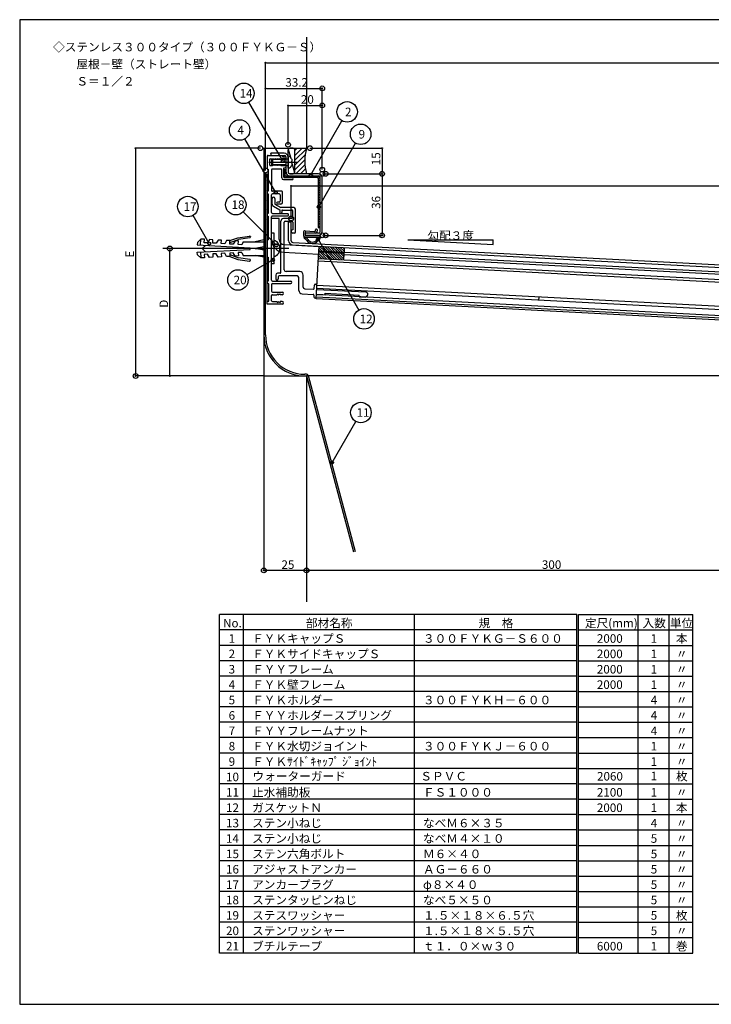
# Model space of a CAD drawing. Extents: x 8 to 832, y 6 to 582.
# Drawn here: x 8 to 413, y 6 to 582 of the extents above; entities that cross this region are included whole.
import ezdxf

# ---------------------------------------------------------------- set-up
doc = ezdxf.new("R2010")
doc.units = 0
doc.header["$LTSCALE"] = 2
for name, color, linetype in [('_0-0_0', 7, 'CONTINUOUS'), ('_0-2_寸法', 7, 'CONTINUOUS'), ('_0-3_躯体と製品', 7, 'CONTINUOUS'), ('_0-4_図枠', 7, 'CONTINUOUS')]:
    doc.layers.add(name, color=color, linetype=linetype)
doc.styles.get("Standard").update_dxf_attribs({"font": 'txt', "bigfont": 'bigfont'})

# ---------------------------------------------------------------- blocks, each defined once
blk = doc.blocks.new('BK2')
at = {"layer": '_0-2_寸法', "color": 0, "linetype": 'CONTINUOUS'}
for p, q in [((166.6, 484.83), (167.1, 484.83)), ((167.35, 484.83), (167.85, 484.83))]:
    blk.add_line(p, q, dxfattribs=at)
blk.add_circle((166.85, 484.83), 0.25, dxfattribs=at)
blk = doc.blocks.new('BK3')
at = {"layer": '_0-2_寸法', "color": 0, "linetype": 'CONTINUOUS'}
for p, q in [((151.6, 556.83), (152.1, 556.83)), ((152.35, 556.83), (152.85, 556.83))]:
    blk.add_line(p, q, dxfattribs=at)
blk.add_circle((151.85, 556.83), 0.25, dxfattribs=at)
blk = doc.blocks.new('BK4')
at = {"layer": '_0-2_寸法', "color": 0, "linetype": 'CONTINUOUS'}
for p, q in [((75.85, 507.08), (75.85, 506.58)), ((75.85, 506.33), (75.85, 505.83))]:
    blk.add_line(p, q, dxfattribs=at)
blk.add_circle((75.85, 506.83), 0.25, dxfattribs=at)
blk = doc.blocks.new('BK5')
at = {"layer": '_0-2_寸法', "color": 0, "linetype": 'CONTINUOUS'}
for p, q in [((95.85, 448.38), (95.85, 447.88)), ((95.85, 447.63), (95.85, 447.13))]:
    blk.add_line(p, q, dxfattribs=at)
blk.add_circle((95.85, 448.13), 0.25, dxfattribs=at)
blk = doc.blocks.new('BK6')
at = {"layer": '_0-2_寸法', "color": 0, "linetype": 'CONTINUOUS'}
for p, q in [((220.05, 492.08), (220.05, 491.58)), ((220.05, 491.33), (220.05, 490.83))]:
    blk.add_line(p, q, dxfattribs=at)
blk.add_circle((220.05, 491.83), 0.25, dxfattribs=at)
blk = doc.blocks.new('BK7')
at = {"layer": '_0-2_寸法', "color": 0, "linetype": 'CONTINUOUS'}
for p, q in [((220.05, 456.33), (220.05, 456.83)), ((220.05, 455.58), (220.05, 456.08))]:
    blk.add_line(p, q, dxfattribs=at)
blk.add_circle((220.05, 455.83), 0.25, dxfattribs=at)
blk = doc.blocks.new('BK8')
at = {"layer": '_0-2_寸法', "color": 0, "linetype": 'CONTINUOUS'}
for p, q in [((220.05, 507.08), (220.05, 506.58)), ((220.05, 506.33), (220.05, 505.83))]:
    blk.add_line(p, q, dxfattribs=at)
blk.add_circle((220.05, 506.83), 0.25, dxfattribs=at)
blk = doc.blocks.new('BK9')
at = {"layer": '_0-2_寸法', "color": 0, "linetype": 'CONTINUOUS'}
for p, q in [((220.05, 492.33), (220.05, 492.83)), ((220.05, 491.58), (220.05, 492.08))]:
    blk.add_line(p, q, dxfattribs=at)
blk.add_circle((220.05, 491.83), 0.25, dxfattribs=at)
blk = doc.blocks.new('BK10')
at = {"layer": '_0-2_寸法', "color": 0, "linetype": 'CONTINUOUS'}
for p, q in [((164.8, 531.83), (165.3, 531.83)), ((165.55, 531.83), (166.05, 531.83))]:
    blk.add_line(p, q, dxfattribs=at)
blk.add_circle((165.05, 531.83), 0.25, dxfattribs=at)
blk = doc.blocks.new('BK11')
at = {"layer": '_0-2_寸法', "color": 0, "linetype": 'CONTINUOUS'}
for p, q in [((184.55, 531.83), (184.05, 531.83)), ((185.3, 531.83), (184.8, 531.83))]:
    blk.add_line(p, q, dxfattribs=at)
blk.add_circle((185.05, 531.83), 0.25, dxfattribs=at)
blk = doc.blocks.new('BK12')
at = {"layer": '_0-2_寸法', "color": 0, "linetype": 'CONTINUOUS'}
for p, q in [((151.6, 541.83), (152.1, 541.83)), ((152.35, 541.83), (152.85, 541.83))]:
    blk.add_line(p, q, dxfattribs=at)
blk.add_circle((151.85, 541.83), 0.25, dxfattribs=at)
blk = doc.blocks.new('BK13')
at = {"layer": '_0-2_寸法', "color": 0, "linetype": 'CONTINUOUS'}
for p, q in [((184.55, 541.83), (184.05, 541.83)), ((185.3, 541.83), (184.8, 541.83))]:
    blk.add_line(p, q, dxfattribs=at)
blk.add_circle((185.05, 541.83), 0.25, dxfattribs=at)
blk = doc.blocks.new('BK14')
at = {"layer": '_0-2_寸法', "color": 0, "linetype": 'CONTINUOUS'}
for p, q in [((150.6, 259.83), (151.1, 259.83)), ((151.35, 259.83), (151.85, 259.83))]:
    blk.add_line(p, q, dxfattribs=at)
blk.add_circle((150.85, 259.83), 0.25, dxfattribs=at)
blk = doc.blocks.new('BK26')
at = {"layer": '_0-2_寸法', "color": 0, "linetype": 'CONTINUOUS'}
for p, q in [((75.85, 374.07), (75.85, 374.57)), ((75.85, 373.32), (75.85, 373.82))]:
    blk.add_line(p, q, dxfattribs=at)
blk.add_circle((75.85, 373.57), 0.25, dxfattribs=at)
blk = doc.blocks.new('BK27')
at = {"layer": '_0-2_寸法', "color": 0, "linetype": 'CONTINUOUS'}
for p, q in [((95.85, 374.07), (95.85, 374.57)), ((95.85, 373.32), (95.85, 373.82))]:
    blk.add_line(p, q, dxfattribs=at)
blk.add_circle((95.85, 373.57), 0.25, dxfattribs=at)
blk = doc.blocks.new('BK28')
at = {"layer": '_0-2_寸法', "color": 0, "linetype": 'CONTINUOUS'}
for p, q in [((175.6, 259.83), (176.1, 259.83)), ((176.35, 259.83), (176.85, 259.83))]:
    blk.add_line(p, q, dxfattribs=at)
blk.add_circle((175.85, 259.83), 0.25, dxfattribs=at)

msp = doc.modelspace()

# ---------------------------------------------------------------- linework, layer by layer
at = {"layer": '_0-0_0', "color": 0, "linetype": 'CONTINUOUS'}
for p, q in [((311.78, 419.71), (311.69, 417.91)), ((175.85, 374.57), (174.85, 374.57)), ((150.85, 373.57), (75.85, 373.57)), ((150.85, 373.57), (175.85, 373.57)), ((150.85, 373.57), (150.85, 259.83)), ((175.85, 373.57), (175.85, 241.38)), ((470.42, 373.57), (175.85, 373.57)), ((175.85, 373.57), (203.43, 270.64)), ((176.82, 373.83), (204.4, 270.9))]:
    msp.add_line(p, q, dxfattribs=at)
for centre, radius, start, end in [((174.85, 397.57), 24, 180, 270.00056), ((174.85, 397.57), 23, 180, 270.00056), ((175.85, 373.57), 1, 15, 90.00056)]:
    msp.add_arc(centre, radius, start, end, dxfattribs=at)
at = {"layer": '_0-2_寸法', "color": 0, "linetype": 'CONTINUOUS'}
for p, q in [((151.85, 493.83), (151.85, 556.83)), ((152.85, 556.83), (750.85, 556.83)), ((151.85, 493.83), (151.85, 541.83)), ((152.85, 541.83), (184.05, 541.83)), ((185.05, 494.29), (185.05, 541.83)), ((165.05, 508.83), (165.05, 531.83)), ((166.05, 531.83), (184.05, 531.83)), ((185.05, 494.29), (185.05, 531.83)), ((148.85, 506.83), (75.85, 506.83)), ((75.85, 505.83), (75.85, 374.57)), ((177.85, 506.83), (220.05, 506.83)), ((220.05, 505.83), (220.05, 492.83)), ((187.05, 491.83), (220.05, 491.83)), ((187.05, 491.83), (220.05, 491.83)), ((220.05, 490.83), (220.05, 456.83)), ((166.85, 465.76), (166.85, 484.83)), ((167.85, 484.83), (750.85, 484.83)), ((187.05, 455.83), (220.05, 455.83)), ((95.85, 374.57), (95.85, 447.13)), ((580.85, 259.83), (150.85, 259.83))]:
    msp.add_line(p, q, dxfattribs=at)
for centre in [(185.05, 541.83), (185.05, 531.83), (148.85, 506.83), (165.05, 508.83), (177.85, 506.83), (185.05, 494.29), (185.05, 494.29), (151.85, 493.83), (151.85, 493.83), (187.05, 491.83), (187.05, 491.83), (220.05, 491.83), (166.85, 465.76), (187.05, 455.83), (220.05, 455.83), (95.85, 448.13), (95.85, 448.13), (75.85, 373.57), (150.85, 259.83), (150.85, 259.83), (175.85, 259.83), (175.85, 259.83)]:
    msp.add_circle(centre, 1.4, dxfattribs=at)
at = {"layer": '_0-3_躯体と製品', "color": 0, "linetype": 'CONTINUOUS'}
for p, q in [((175.85, 571.83), (175.85, 506.83)), ((150.85, 506.83), (175.85, 506.83)), ((150.85, 506.83), (150.85, 373.57)), ((152.85, 502.13), (152.85, 494.63)), ((153.35, 502.63), (161.85, 502.63)), ((155.05, 503.82), (155.06, 503.83)), ((162.85, 503.83), (155.05, 503.83)), ((155.05, 503.83), (155.05, 502.63)), ((155.05, 502.63), (162.85, 502.63)), ((161.85, 502.63), (161.85, 501.83)), ((161.85, 501.83), (163.25, 501.83)), ((163.85, 492.83), (163.85, 501.63)), ((165.05, 502.13), (165.05, 505.83)), ((165.05, 495.13), (165.05, 502.13)), ((165.05, 501.63), (165.05, 492.83)), ((165.19, 506.34), (166.46, 501.56)), ((168.05, 506.83), (166.05, 506.83)), ((169.05, 505.44), (170.44, 506.83)), ((169.05, 502.61), (173.27, 506.83)), ((169.05, 499.78), (175.76, 506.5)), ((169.05, 492.83), (169.05, 505.83)), ((169.05, 496.96), (175.08, 502.99)), ((153.73, 498.63), (170.6, 498.63)), ((154.35, 496.93), (154.35, 500.33)), ((154.65, 500.63), (155.85, 500.63)), ((154.65, 496.63), (155.85, 496.63)), ((155.35, 500.13), (155.85, 500.63)), ((155.35, 500.13), (155.35, 497.13)), ((163.85, 500.13), (155.35, 500.13)), ((155.35, 497.13), (155.85, 496.63)), ((163.85, 497.13), (155.35, 497.13)), ((156.35, 500.13), (155.85, 500.63)), ((155.85, 500.63), (155.85, 496.63)), ((156.35, 497.13), (155.85, 496.63)), ((156.85, 500.63), (156.35, 500.13)), ((156.85, 496.63), (156.35, 497.13)), ((157.35, 500.13), (156.85, 500.63)), ((157.35, 497.13), (156.85, 496.63)), ((157.85, 500.63), (157.35, 500.13)), ((157.85, 496.63), (157.35, 497.13)), ((158.35, 500.13), (157.85, 500.63)), ((158.35, 497.13), (157.85, 496.63)), ((158.85, 500.63), (158.35, 500.13)), ((158.85, 496.63), (158.35, 497.13)), ((159.35, 500.13), (158.85, 500.63)), ((159.35, 497.13), (158.85, 496.63)), ((159.85, 500.63), (159.35, 500.13)), ((159.85, 496.63), (159.35, 497.13)), ((160.35, 500.13), (159.85, 500.63)), ((160.35, 497.13), (159.85, 496.63)), ((160.85, 500.63), (160.35, 500.13)), ((160.85, 496.63), (160.35, 497.13)), ((160.85, 500.63), (163.35, 500.63)), ((163.85, 500.63), (160.85, 500.63)), ((160.85, 496.63), (163.35, 496.63)), ((163.85, 496.63), (160.85, 496.63)), ((162.55, 495.43), (163.25, 495.43)), ((162.55, 489.93), (162.55, 495.43)), ((163.85, 500.63), (165.05, 500.63)), ((163.85, 496.63), (165.05, 496.63)), ((167.12, 499.13), (167.12, 498.13)), ((167.52, 497.58), (168.91, 492.32)), ((169.05, 494.13), (174.86, 499.93)), ((169.58, 491.83), (174.93, 497.18)), ((151.85, 491.83), (150.85, 491.83)), ((150.85, 491.83), (150.85, 461.83)), ((150.85, 491.46), (151.85, 490.46)), ((150.85, 490.04), (151.85, 489.04)), ((151.85, 461.83), (151.85, 491.83)), ((151.85, 491.83), (152.85, 491.83)), ((152.85, 494.63), (153.35, 494.63)), ((152.85, 415.63), (152.85, 491.83)), ((153.35, 494.63), (153.35, 481.63)), ((155.35, 494.13), (155.35, 482.13)), ((160.85, 494.63), (155.85, 494.63)), ((161.35, 489.43), (161.35, 494.13)), ((162.55, 494.43), (163.35, 494.43)), ((162.55, 494.43), (162.55, 490.93)), ((162.55, 494.22), (162.76, 494.43)), ((162.55, 492.81), (163.35, 493.61)), ((162.55, 491.39), (163.35, 492.19)), ((162.77, 490.2), (163.37, 490.8)), ((162.85, 489.63), (167.45, 489.63)), ((163.35, 490.93), (163.35, 494.43)), ((163.64, 489.65), (164.42, 490.43)), ((182.25, 490.43), (163.85, 490.43)), ((182.25, 489.63), (163.85, 489.63)), ((165.03, 489.63), (165.83, 490.43)), ((182.85, 491.83), (166.05, 491.83)), ((166.05, 491.83), (168.05, 491.83)), ((166.05, 490.63), (182.85, 490.63)), ((166.45, 489.63), (167.25, 490.43)), ((167.86, 489.63), (168.66, 490.43)), ((169.27, 489.63), (170.07, 490.43)), ((170.69, 489.63), (171.49, 490.43)), ((172.1, 489.63), (172.9, 490.43)), ((172.41, 491.83), (175.23, 494.66)), ((173.52, 489.63), (174.32, 490.43)), ((174.93, 489.63), (175.73, 490.43)), ((176.35, 489.63), (177.15, 490.43)), ((177.76, 489.63), (178.56, 490.43)), ((179.17, 489.63), (179.97, 490.43)), ((180.59, 489.63), (181.39, 490.43)), ((182, 489.63), (182.72, 490.35)), ((182.75, 488.97), (183.44, 489.66)), ((183.85, 458.03), (183.85, 489.63)), ((185.05, 458.03), (185.05, 489.63)), ((150.85, 488.63), (151.85, 487.63)), ((150.85, 487.21), (151.85, 486.21)), ((150.85, 485.8), (151.85, 484.8)), ((150.85, 484.39), (151.85, 483.39)), ((162.35, 488.43), (167.45, 488.43)), ((182.75, 489.13), (182.75, 460.43)), ((182.75, 487.55), (183.55, 488.35)), ((182.75, 486.14), (183.55, 486.94)), ((182.75, 484.72), (183.55, 485.52)), ((182.75, 483.31), (183.55, 484.11)), ((183.55, 489.13), (183.55, 460.43)), ((150.85, 482.97), (151.85, 481.97)), ((150.85, 481.56), (151.85, 480.56)), ((150.85, 480.14), (151.85, 479.14)), ((150.85, 478.73), (151.85, 477.73)), ((153.35, 481.63), (152.85, 481.63)), ((152.85, 481.63), (152.85, 480.13)), ((152.85, 480.13), (153.35, 480.13)), ((153.35, 480.13), (153.35, 468.63)), ((155.35, 469.13), (155.35, 479.63)), ((161.35, 481.63), (155.85, 481.63)), ((159.85, 480.13), (155.85, 480.13)), ((160.35, 479.63), (160.35, 475.83)), ((161.85, 475.13), (161.85, 481.13)), ((182.75, 481.9), (183.55, 482.7)), ((182.75, 480.48), (183.55, 481.28)), ((182.75, 479.07), (183.55, 479.87)), ((182.75, 477.65), (183.55, 478.45)), ((150.85, 477.31), (151.85, 476.31)), ((150.85, 475.9), (151.85, 474.9)), ((150.85, 474.49), (151.85, 473.49)), ((150.85, 473.07), (151.85, 472.07)), ((155.75, 474.13), (155.75, 477.38)), ((156.51, 472.83), (160.15, 470.75)), ((157.25, 477.38), (157.25, 474.13)), ((157.25, 474.13), (160.75, 472.13)), ((159.85, 475.33), (158.95, 475.33)), ((160.85, 474.13), (158.95, 474.13)), ((182.75, 476.24), (183.55, 477.04)), ((182.75, 474.82), (183.55, 475.62)), ((182.75, 473.41), (183.55, 474.21)), ((182.75, 472), (183.55, 472.8)), ((150.85, 471.66), (151.85, 470.66)), ((150.85, 470.24), (151.85, 469.24)), ((150.85, 468.83), (151.85, 467.83)), ((150.85, 467.41), (151.85, 466.41)), ((153.35, 468.63), (152.85, 468.63)), ((152.85, 468.63), (152.85, 467.13)), ((152.85, 467.13), (153.35, 467.13)), ((153.35, 467.13), (153.35, 453.13)), ((155.35, 448.63), (155.35, 466.63)), ((155.85, 468.63), (164.85, 468.63)), ((164.85, 467.13), (155.85, 467.13)), ((160.15, 470.75), (160.15, 469.23)), ((168.35, 472.13), (160.75, 472.13)), ((161.35, 470.13), (161.35, 469.23)), ((161.85, 470.63), (167.35, 470.63)), ((165.35, 467.63), (165.35, 468.13)), ((167.85, 466.63), (167.85, 470.13)), ((169.35, 457.63), (169.35, 471.13)), ((182.75, 470.58), (183.55, 471.38)), ((182.75, 469.17), (183.55, 469.97)), ((182.75, 467.75), (183.55, 468.55)), ((182.75, 466.34), (183.55, 467.14)), ((150.85, 466), (151.85, 465)), ((150.85, 464.59), (151.85, 463.59)), ((150.85, 463.17), (151.85, 462.17)), ((150.85, 461.83), (151.85, 461.83)), ((151.85, 397.57), (151.85, 461.83)), ((155.35, 453.47), (155.35, 465.63)), ((159.85, 465.63), (155.35, 465.63)), ((159.85, 453.47), (159.85, 465.63)), ((160.85, 434.13), (160.85, 464.13)), ((166.85, 465.63), (162.35, 465.63)), ((162.85, 435.63), (162.85, 463.63)), ((163.35, 464.13), (167.35, 464.13)), ((165.35, 463.76), (166.85, 463.76)), ((165.35, 452.71), (165.35, 463.76)), ((166.85, 452.71), (166.85, 463.76)), ((167.85, 463.63), (167.85, 459.13)), ((182.75, 464.93), (183.55, 465.72)), ((182.75, 463.51), (183.55, 464.31)), ((182.75, 462.1), (183.55, 462.9)), ((182.75, 460.68), (183.55, 461.48)), ((135.71, 454.45), (142.51, 455.44)), ((142.97, 455.1), (142.99, 454.91)), ((156.85, 457.13), (155.35, 457.13)), ((156.85, 439.13), (156.85, 457.13)), ((168.85, 457.13), (167.85, 457.13)), ((174.05, 457.53), (174.05, 455.83)), ((175.05, 457.21), (175.05, 456.13)), ((175.05, 457.03), (175.05, 455.83)), ((182.85, 457.03), (175.05, 457.03)), ((182.85, 455.83), (175.05, 455.83)), ((175.13, 458.53), (180.61, 458.07)), ((175.35, 455.83), (183.55, 455.83)), ((175.38, 457.51), (181.03, 457.04)), ((181.15, 458.53), (181.2, 459.03)), ((182.11, 457.95), (182.19, 458.95)), ((182.75, 460.43), (183.55, 460.43)), ((184.05, 455.33), (184.05, 454.83)), ((111.97, 451.75), (111.89, 450.26)), ((111.89, 450.26), (142.85, 448.63)), ((114.07, 453.65), (111.97, 451.75)), ((113.89, 450.15), (114.07, 453.65)), ((116.07, 453.54), (114.07, 453.65)), ((116.72, 450), (114.85, 448.13)), ((115.97, 451.54), (116.07, 453.54)), ((117.96, 451.44), (115.97, 451.54)), ((119.07, 453.38), (117.96, 451.44)), ((121.06, 453.28), (119.07, 453.38)), ((120.96, 451.28), (121.06, 453.28)), ((122.96, 451.18), (120.96, 451.28)), ((124.06, 453.12), (122.96, 451.18)), ((126.06, 453.02), (124.06, 453.12)), ((125.95, 451.02), (126.06, 453.02)), ((127.95, 450.92), (125.95, 451.02)), ((129.05, 452.86), (127.95, 450.92)), ((131.05, 452.76), (129.05, 452.86)), ((130.95, 450.76), (131.05, 452.76)), ((132.94, 450.65), (130.95, 450.76)), ((131.05, 452.76), (135.71, 454.45)), ((131.05, 451.69), (136.05, 453.51)), ((134.05, 452.6), (132.94, 450.65)), ((136.04, 452.49), (134.05, 452.6)), ((135.94, 450.5), (136.04, 452.49)), ((137.94, 450.39), (135.94, 450.5)), ((142.65, 454.46), (136.05, 453.51)), ((138.85, 452.13), (137.94, 450.39)), ((138.85, 452.13), (150.85, 452.13)), ((150.85, 453.13), (145.85, 452.13)), ((151.85, 450.63), (150.85, 450.63)), ((152.85, 453.13), (153.35, 453.13)), ((152.85, 453.13), (152.85, 443.13)), ((162.69, 450.48), (183.16, 449.41)), ((167.72, 450.22), (747.93, 419.81)), ((167.8, 451.71), (748.01, 421.31)), ((175.71, 453.29), (174.53, 454.14)), ((176.18, 453.94), (175, 454.79)), ((175.05, 454.83), (184.05, 454.83)), ((183.07, 454.83), (181.95, 453.26)), ((184.05, 454.83), (182.6, 452.8)), ((183.02, 446.68), (183.16, 449.41)), ((186.54, 446.5), (183.66, 449.38)), ((188.03, 446.42), (185.15, 449.3)), ((165.55, 448.13), (91.85, 448.13)), ((111.89, 446.01), (142.85, 447.63)), ((111.97, 444.51), (111.89, 446.01)), ((114.07, 442.62), (111.97, 444.51)), ((113.89, 446.12), (114.07, 442.62)), ((116.72, 446.26), (114.85, 448.13)), ((117.96, 444.83), (115.97, 444.72)), ((115.97, 444.72), (116.07, 442.72)), ((119.07, 442.88), (117.96, 444.83)), ((122.96, 445.09), (120.96, 444.98)), ((120.96, 444.98), (121.06, 442.99)), ((124.06, 443.14), (122.96, 445.09)), ((127.95, 445.35), (125.95, 445.25)), ((125.95, 445.25), (126.06, 443.25)), ((129.05, 443.4), (127.95, 445.35)), ((132.94, 445.61), (130.95, 445.51)), ((130.95, 445.51), (131.05, 443.51)), ((131.05, 444.57), (136.05, 442.75)), ((134.05, 443.67), (132.94, 445.61)), ((136.04, 443.77), (134.05, 443.67)), ((137.94, 445.87), (135.94, 445.77)), ((135.94, 445.77), (136.04, 443.77)), ((137.94, 445.87), (138.85, 444.13)), ((138.85, 444.13), (150.85, 444.13)), ((142.85, 447.63), (142.85, 448.63)), ((150.85, 449.13), (145.85, 448.13)), ((145.85, 448.13), (150.85, 448.13)), ((150.85, 447.13), (145.85, 448.13)), ((150.85, 443.13), (145.85, 444.13)), ((151.85, 445.63), (150.85, 445.63)), ((155.35, 448.63), (154.85, 448.13)), ((155.35, 447.63), (154.85, 448.13)), ((155.35, 429.63), (155.35, 447.63)), ((162.46, 445.99), (182.92, 444.91)), ((181.55, 418.72), (183.02, 446.68)), ((184.81, 442.08), (182.88, 444.02)), ((186.31, 442), (182.95, 445.36)), ((182.99, 446.18), (197.97, 445.4)), ((721.48, 418.46), (183.02, 446.68)), ((183.56, 446.65), (183.04, 447.17)), ((185.05, 446.58), (183.11, 448.51)), ((187.8, 441.93), (183.57, 446.15)), ((189.29, 441.85), (185.06, 446.08)), ((190.78, 441.77), (186.56, 446)), ((189.53, 446.34), (186.64, 449.22)), ((192.28, 441.69), (188.05, 445.92)), ((191.02, 446.26), (188.14, 449.15)), ((193.77, 441.61), (189.54, 445.84)), ((192.51, 446.19), (189.63, 449.07)), ((195.26, 441.54), (191.03, 445.76)), ((194, 446.11), (191.12, 448.99)), ((196.75, 441.46), (192.53, 445.68)), ((195.5, 446.03), (192.61, 448.91)), ((197.78, 441.84), (194.02, 445.61)), ((196.99, 445.95), (194.11, 448.83)), ((197.85, 443.18), (195.51, 445.53)), ((198.02, 446.33), (195.6, 448.75)), ((197.92, 444.53), (197, 445.45)), ((198.09, 447.68), (197.09, 448.68)), ((197.76, 441.4), (197.97, 445.4)), ((706.42, 417.75), (197.92, 444.4)), ((198, 445.9), (198.14, 448.62)), ((116.07, 442.72), (114.07, 442.62)), ((121.06, 442.99), (119.07, 442.88)), ((126.06, 443.25), (124.06, 443.14)), ((131.05, 443.51), (129.05, 443.4)), ((131.05, 443.51), (135.71, 441.81)), ((135.71, 441.81), (142.51, 440.82)), ((142.65, 441.81), (136.05, 442.75)), ((142.97, 441.16), (142.99, 441.36)), ((152.85, 443.13), (153.35, 443.13)), ((153.35, 443.13), (153.35, 429.13)), ((156.85, 439.13), (155.35, 439.13)), ((721.17, 412.47), (182.7, 440.69)), ((721.25, 413.97), (182.78, 442.19)), ((183.32, 442.16), (182.81, 442.68)), ((157.85, 432.63), (157.85, 430.38)), ((160.35, 433.63), (158.85, 433.63)), ((170.35, 432.13), (159.85, 432.13)), ((171.85, 434.63), (163.85, 434.63)), ((173.85, 425.58), (173.85, 432.63)), ((153.35, 429.13), (152.85, 429.13)), ((152.85, 429.13), (152.85, 427.63)), ((153.35, 427.63), (152.85, 427.63)), ((153.85, 417.63), (153.85, 427.13)), ((155.35, 427.13), (155.35, 423.13)), ((155.85, 429.13), (166.6, 429.13)), ((155.85, 427.63), (166.6, 427.63)), ((159.35, 431.63), (159.35, 430.38)), ((171.35, 423.66), (171.35, 431.13)), ((180.37, 424.79), (180.47, 426.79)), ((181, 427.26), (181.5, 427.24)), ((720.43, 398.29), (181.96, 426.51)), ((155.35, 417.63), (155.35, 420.63)), ((155.85, 422.63), (161.6, 422.63)), ((155.85, 421.13), (158.35, 421.13)), ((158.35, 421.13), (159.35, 421.63)), ((159.35, 421.63), (159.35, 421.13)), ((159.35, 421.13), (160.35, 421.63)), ((160.35, 421.63), (160.35, 421.13)), ((161.6, 421.13), (160.35, 421.13)), ((173.25, 421.66), (179.68, 421.32)), ((174.8, 424.58), (179.84, 424.32)), ((180.16, 420.8), (180.11, 419.8)), ((181.68, 421.22), (186.68, 420.96)), ((720.15, 393), (181.68, 421.22)), ((181.84, 424.21), (210.3, 422.72)), ((720.33, 396.49), (181.87, 424.71)), ((186.68, 420.96), (186.73, 421.96)), ((186.73, 421.96), (206.7, 420.91)), ((206.65, 419.91), (206.7, 420.91)), ((153.35, 417.13), (152.85, 417.13)), ((152.85, 415.63), (152.85, 417.13)), ((161.6, 415.63), (152.85, 415.63)), ((155.85, 417.13), (158.35, 417.13)), ((158.35, 417.13), (159.35, 416.63)), ((159.35, 417.13), (159.35, 416.63)), ((159.35, 417.13), (160.35, 416.63)), ((160.35, 417.13), (160.35, 416.63)), ((161.6, 417.13), (160.35, 417.13)), ((180.58, 419.27), (181.08, 419.25)), ((720.02, 390.5), (181.55, 418.72)), ((720.07, 391.5), (181.6, 419.72)), ((206.65, 419.91), (210.14, 419.73))]:
    msp.add_line(p, q, dxfattribs=at)
for centre in [(185.05, 491.83), (185.05, 455.83)]:
    msp.add_circle(centre, 1.4, dxfattribs=at)
for centre, radius, start, end in [((153.35, 502.13), 0.5, 90, 180), ((162.85, 501.63), 2.2, 0, 90), ((162.85, 501.63), 1, 0, 90), ((163.25, 501.23), 0.6, -90, 90), ((166.05, 505.83), 1, 90, 180), ((165.05, 500.11), 2.02, 42.74124, 90), ((163.45, 498.63), 4.2, 14.09579, 42.74124), ((168.05, 505.83), 1, 0, 90), ((203.48, 499.33), 28.62, 164.81071, 195.18929), ((154.65, 500.33), 0.3, 90, 180), ((154.65, 496.93), 0.3, 180, 270), ((163.25, 496.03), 0.6, -90, 90), ((165.05, 497.15), 2.02, -90, -42.74124), ((163.45, 498.63), 4.2, -42.74124, -14.09579), ((167.12, 499.55), 0.42, -90, 14.09579), ((167.12, 497.71), 0.42, -14.09579, 90), ((155.85, 494.13), 0.5, 90, 180), ((160.85, 494.13), 0.5, 0, 90), ((163.85, 490.93), 1.3, 180, 270), ((162.85, 489.93), 0.3, 180, 270), ((163.85, 490.93), 0.5, 180, 270), ((166.05, 492.83), 2.2, 180, 270), ((166.05, 492.83), 1, 180, 270), ((166.05, 492.83), 1, 180, 270), ((167.45, 489.03), 0.6, -90, 90), ((168.05, 492.83), 1, -90, 0), ((182.25, 489.13), 1.3, 0, 90), ((182.25, 489.13), 0.5, 0, 90), ((182.85, 489.63), 2.2, 0, 90), ((182.85, 489.63), 1, 0, 90), ((162.35, 489.43), 1, 180, 270), ((155.85, 482.13), 0.5, 180, 270), ((155.85, 479.63), 0.5, 90, 180), ((156.5, 477.38), 0.75, 0, 180), ((159.85, 479.63), 0.5, 0, 90), ((161.35, 481.13), 0.5, 0, 90), ((157.25, 474.13), 1.5, 180, 240.25512), ((158.95, 474.73), 0.6, 90, 270), ((159.85, 475.83), 0.5, -90, 0), ((160.85, 475.13), 1, -90, 0), ((155.85, 469.13), 0.5, 180, 270), ((155.85, 466.63), 0.5, 90, 180), ((160.75, 469.23), 0.6, 180, 360), ((161.85, 470.13), 0.5, 90, 180), ((164.85, 468.13), 0.5, 0, 90), ((164.85, 467.63), 0.5, -90, 0), ((166.85, 466.63), 1, -90, 0), ((167.35, 470.13), 0.5, 0, 90), ((168.35, 471.13), 1, 0, 90), ((162.35, 464.13), 1.5, 90, 180), ((163.35, 463.63), 0.5, 90, 180), ((167.35, 463.63), 0.5, 0, 90), ((142.57, 455.05), 0.4, 8.1301, 98.29847), ((167.85, 458.13), 1, 90, 270), ((168.85, 457.63), 0.5, -90, 0), ((175.05, 457.53), 1, 85.25268, 180), ((175.05, 455.83), 1, 180, 270), ((175.35, 457.21), 0.3, 85.25268, 180), ((180.66, 458.57), 0.5, -94.74732, -4.74732), ((181.11, 458.03), 1, -94.74732, -4.74732), ((181.69, 458.99), 0.5, -4.74732, 175.25268), ((182.85, 458.03), 2.2, -90, 0), ((182.85, 458.03), 1, -90, 0), ((183.55, 455.33), 0.5, 0, 90), ((142.6, 454.85), 0.4, -81.8699, 8.1301), ((162.85, 453.47), 7.5, 180, 267), ((156.72, 449.64), 3, 38.61464, 87.54107), ((154.85, 448.13), 5.4, 0, 38.85106), ((162.85, 453.47), 3, 180, 267), ((167.85, 452.71), 2.5, 180, 267), ((167.85, 452.71), 1, 180, 267), ((174.77, 454.46), 0.4, 54.12208, 234.12208), ((175.3, 452.72), 0.7, 30.59601, 54.12208), ((179.34, 455.11), 4, -149.40399, -35.42234), ((175.3, 452.72), 1.5, 30.59601, 54.12208), ((179.34, 455.11), 3.2, -149.40399, -35.42234), ((156.72, 446.63), 3, -87.54107, -38.61464), ((154.85, 448.13), 5.4, -38.68219, 0), ((142.57, 441.22), 0.4, -98.29847, -8.1301), ((142.6, 441.41), 0.4, -8.1301, 81.8699), ((158.85, 432.63), 1, 90, 180), ((159.85, 431.63), 0.5, 90, 180), ((160.35, 434.13), 0.5, -90, 0), ((163.85, 435.63), 1, 180, 270), ((170.35, 431.13), 1, 0, 90), ((171.85, 432.63), 2, 0, 90), ((153.35, 427.13), 0.5, 0, 90), ((155.85, 429.63), 0.5, 180, 270), ((155.85, 427.13), 0.5, 90, 180), ((158.6, 430.38), 0.75, 180, 360), ((166.6, 428.38), 0.75, -90, 90), ((180.97, 426.76), 0.5, 87, 177), ((181.47, 426.74), 0.5, -3, 87), ((155.85, 423.13), 0.5, 180, 270), ((155.85, 420.63), 0.5, 90, 180), ((161.6, 421.88), 0.75, -90, 90), ((173.35, 423.66), 2, 180, 267), ((174.85, 425.58), 1, 180, 267), ((179.66, 420.82), 0.5, -3, 87), ((179.87, 424.82), 0.5, -93, -3), ((210.22, 421.22), 1.5, -93, 87), ((153.35, 417.63), 0.5, -90, 0), ((155.85, 417.63), 0.5, 180, 270), ((161.6, 416.38), 0.75, -90, 90), ((180.61, 419.77), 0.5, 177, 267), ((181.1, 419.75), 0.5, -93, -3)]:
    msp.add_arc(centre, radius, start, end, dxfattribs=at)
at = {"layer": '_0-4_図枠', "color": 0, "linetype": 'CONTINUOUS'}
for p, q in [((832, 582), (8, 582)), ((8, 582), (8, 6)), ((161.99, 499.39), (142.18, 533.7)), ((178.37, 491.27), (196.61, 522.86)), ((157.82, 480.87), (139.7, 512.25)), ((183.07, 472.59), (204.54, 509.78)), ((118.92, 451.03), (109.42, 467.49)), ((158.21, 450.05), (138.73, 469.54)), ((182.57, 453.53), (206.46, 412.15)), ((235.05, 453.2), (285.05, 453.2)), ((235.05, 453.2), (285.05, 450.58)), ((285.05, 450.58), (285.05, 453.2)), ((156.13, 441.52), (140.9, 432.72)), ((190.79, 322.94), (204.67, 346.99)), ((334, 234), (125, 234)), ((125, 36), (125, 234)), ((139, 36), (139, 234)), ((239, 36), (239, 234)), ((334, 36), (334, 234)), ((335, 234), (402, 234)), ((335, 36), (335, 234)), ((370, 36), (370, 234)), ((388, 36), (388, 234)), ((402, 36), (402, 234)), ((334, 225), (125, 225)), ((335, 225), (402, 225)), ((334, 216), (125, 216)), ((335, 216), (402, 216)), ((334, 207), (125, 207)), ((335, 207), (402, 207)), ((334, 198), (125, 198)), ((335, 198), (402, 198)), ((334, 189), (125, 189)), ((335, 189), (402, 189)), ((334, 180), (125, 180)), ((335, 180), (402, 180)), ((334, 171), (125, 171)), ((335, 171), (402, 171)), ((334, 162), (125, 162)), ((335, 162), (402, 162)), ((334, 153), (125, 153)), ((335, 153), (402, 153)), ((334, 144), (125, 144)), ((335, 144), (402, 144)), ((334, 135), (125, 135)), ((335, 135), (402, 135)), ((334, 126), (125, 126)), ((335, 126), (402, 126)), ((334, 117), (125, 117)), ((335, 117), (402, 117)), ((334, 108), (125, 108)), ((335, 108), (402, 108)), ((334, 99), (125, 99)), ((335, 99), (402, 99)), ((334, 90), (125, 90)), ((335, 90), (402, 90)), ((334, 81), (125, 81)), ((335, 81), (402, 81)), ((334, 72), (125, 72)), ((335, 72), (402, 72)), ((334, 63), (125, 63)), ((335, 63), (402, 63)), ((334, 54), (125, 54)), ((335, 54), (402, 54)), ((334, 45), (125, 45)), ((335, 45), (402, 45)), ((334, 36), (125, 36)), ((335, 36), (402, 36)), ((8, 6), (832, 6))]:
    msp.add_line(p, q, dxfattribs=at)
for centre, radius in [((139.18, 538.9), 6), ((199.61, 528.05), 6), ((136.7, 517.45), 6), ((207.54, 514.97), 6), ((161.99, 499.39), 0.9), ((178.37, 491.27), 0.9), ((106.42, 472.68), 6), ((134.48, 473.78), 6), ((157.82, 480.87), 0.9), ((183.07, 472.59), 0.9), ((118.92, 451.03), 0.9), ((158.21, 450.05), 0.9), ((182.57, 453.53), 0.9), ((156.13, 441.52), 0.9), ((135.71, 429.72), 6), ((209.46, 406.96), 6), ((207.67, 352.19), 6), ((190.79, 322.94), 0.9)]:
    msp.add_circle(centre, radius, dxfattribs=at)

# ---------------------------------------------------------------- block references
at = {"layer": '_0-2_寸法'}
for name in ['BK3', 'BK12', 'BK13', 'BK10', 'BK11', 'BK4', 'BK8', 'BK9', 'BK6', 'BK2', 'BK7', 'BK5', 'BK26', 'BK27', 'BK14', 'BK28']:
    msp.add_blockref(name, (0, 0), dxfattribs=at)

# ---------------------------------------------------------------- texts
at = {"layer": '_0-0_0', "color": 0, "linetype": 'CONTINUOUS'}
for s, p in [('ウォーターガード', (144.24, 136.94)), ('ＳＰＶＣ', (242.46, 136.94)), ('2060', (345.84, 136.89)), (' 1', (375.66, 137.03)), ('枚', (392.09, 136.89))]:
    msp.add_text(s, height=5, dxfattribs=at).set_placement(p)
at = {"layer": '_0-2_寸法', "color": 0, "linetype": 'CONTINUOUS'}
for s, p in [('33.2', (163.45, 542.83)), ('20', (172.55, 532.83)), ('25', (161.18, 260.71)), ('300', (313.58, 260.71))]:
    msp.add_text(s, height=5, dxfattribs=at).set_placement(p)
for s, p in [('15', (219.05, 496.83)), ('36', (219.05, 471.33)), ('E', (74.85, 442.86)), ('D', (94.85, 413.51))]:
    msp.add_text(s, height=5, rotation=90, dxfattribs=at).set_placement(p)
at = {"layer": '_0-4_図枠', "color": 0, "linetype": 'CONTINUOUS'}
for s, p in [('◇ステンレス３００タイプ（３００ＦＹＫＧ－Ｓ）', (27.55, 563.47)), ('\u3000\u3000屋根－壁（ストレート壁）', (27.55, 553.47)), ('\u3000\u3000Ｓ＝１／２', (27.55, 543.47)), ('14', (136.68, 536.4)), ('2', (198.36, 525.55)), ('4', (135.45, 514.95)), ('9', (206.29, 512.47)), ('17', (103.92, 470.18)), ('18', (131.98, 471.28)), ('勾配３度', (246.55, 453.18)), ('20', (133.21, 427.22)), ('12', (206.96, 404.46)), ('11', (205.17, 349.69)), ('No.', (127, 226.5)), ('部材名称', (175.5, 226.5)), ('規\u3000格', (276.5, 226.5)), ('定尺(mm)', (338.75, 226.5)), ('入数', (372.5, 226.5)), ('単位', (388.5, 226.5)), (' 1', (128.75, 217.5)), ('ＦＹＫキャップＳ', (144, 217.5)), ('３００ＦＹＫＧ－Ｓ６００', (244, 217.5)), ('2000', (345.75, 217.5)), (' 1', (375.75, 217.5)), ('本', (392, 217.5)), (' 2', (128.75, 208.5)), ('ＦＹＫサイドキャップＳ', (144, 208.5)), ('2000', (345.75, 208.5)), (' 1', (375.75, 208.5)), ('〃', (392, 208.5)), (' 3', (128.75, 199.5)), ('ＦＹＹフレーム', (144, 199.5)), ('2000', (345.75, 199.5)), (' 1', (375.75, 199.5)), ('〃', (392, 199.5)), ('ＦＹＫ壁フレーム', (144, 190.5)), (' 4', (128.75, 190.5)), ('2000', (345.75, 190.5)), (' 1', (375.75, 190.5)), ('〃', (392, 190.5)), (' 5', (128.75, 181.5)), ('ＦＹＫホルダー', (144, 181.5)), ('３００ＦＹＫＨ－６００', (244, 181.5)), (' 4', (375.75, 181.5)), ('〃', (392, 181.5)), (' 6', (128.75, 172.5)), ('ＦＹＹホルダースプリング', (144, 172.5)), (' 4', (375.75, 172.5)), ('〃', (392, 172.5)), (' 7', (128.75, 163.5)), ('ＦＹＹフレームナット', (144, 163.5)), (' 4', (375.75, 163.5)), ('〃', (392, 163.5)), (' 8', (128.75, 154.5)), ('ＦＹＫ水切ジョイント', (144, 154.5)), ('３００ＦＹＫＪ－６００', (244, 154.5)), (' 1', (375.75, 154.5)), ('〃', (392, 154.5)), (' 9', (128.75, 145.5)), ('ＦＹＫｻｲﾄﾞｷｬｯﾌﾟ ｼﾞｮｲﾝﾄ', (144, 145.5)), (' 1', (375.75, 145.5)), ('〃', (392, 145.5)), ('10', (128.75, 136.5)), ('11', (128.75, 127.5)), ('止水補助板', (144, 127.5)), ('ＦＳ１０００', (244, 127.5)), ('2100', (345.75, 127.5)), (' 1', (375.75, 127.5)), ('〃', (392, 127.5)), ('12', (128.75, 118.5)), ('ガスケットＮ', (144, 118.5)), ('2000', (345.75, 118.5)), (' 1', (375.75, 118.5)), ('本', (392, 118.5)), ('13', (128.75, 109.5)), ('ステン小ねじ', (144, 109.5)), ('なべＭ６×３５', (244, 109.5)), (' 4', (375.75, 109.5)), ('〃', (392, 109.5)), ('14', (128.75, 100.5)), ('ステン小ねじ', (144, 100.5)), ('なべＭ４×１０', (244, 100.5)), (' 5', (375.75, 100.5)), ('〃', (392, 100.5)), ('15', (128.75, 91.5)), ('ステン六角ボルト', (144, 91.5)), ('Ｍ６×４０', (244, 91.5)), (' 5', (375.75, 91.5)), ('〃', (392, 91.5)), ('16', (128.75, 82.5)), ('アジャストアンカー', (144, 82.5)), ('ＡＧ－６６０', (244, 82.5)), (' 5', (375.75, 82.5)), ('〃', (392, 82.5)), ('17', (128.75, 73.5)), ('アンカープラグ', (144, 73.5)), ('φ８×４０', (244, 73.5)), (' 5', (375.75, 73.5)), ('〃', (392, 73.5)), ('18', (128.75, 64.5)), ('ステンタッピンねじ', (144, 64.5)), ('なべ５×５０', (244, 64.5)), (' 5', (375.75, 64.5)), ('〃', (392, 64.5)), ('19', (128.75, 55.5)), ('ステスワッシャー', (144, 55.5)), ('１.５×１８×６.５穴', (244, 55.5)), (' 5', (375.75, 55.5)), ('枚', (392, 55.5)), ('１.５×１８×５.５穴', (244, 46.5)), ('20', (128.75, 46.5)), ('ステンワッシャー', (144, 46.5)), (' 5', (375.75, 46.5)), ('〃', (392, 46.5)), ('21', (128.75, 37.5)), ('ブチルテープ', (144, 37.5)), ('ｔ１．０×ｗ３０', (244, 37.5)), ('6000', (345.75, 37.5)), (' 1', (375.75, 37.5)), ('巻', (392, 37.5))]:
    msp.add_text(s, height=5, dxfattribs=at).set_placement(p)

doc.saveas('drawing.dxf')
